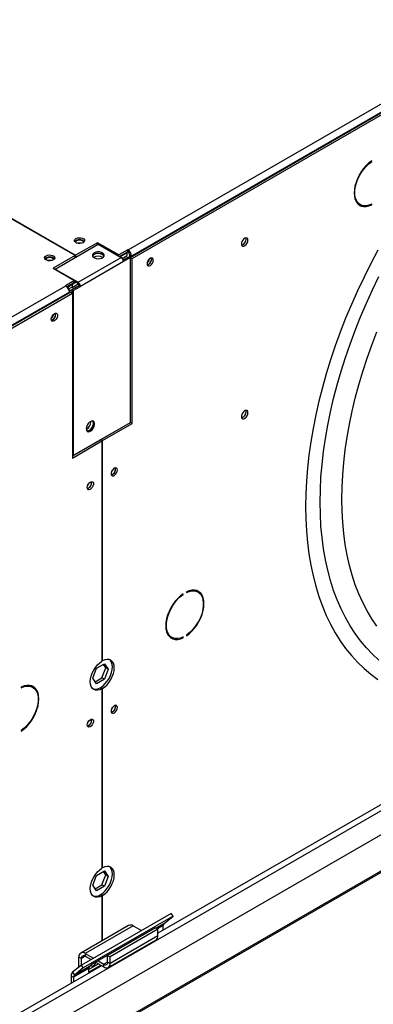
# Model space of a CAD drawing. Units: millimetres. Extents: x 5 to 414, y 3 to 291.
# Drawn here: x 211 to 219, y 30 to 54 of the extents above; entities that cross this region are included whole.
import ezdxf

# ---------------------------------------------------------------- set-up
doc = ezdxf.new("R2010")
doc.units = ezdxf.units.MM

msp = doc.modelspace()

# ---------------------------------------------------------------- linework, layer by layer
at = {"color": 7, "linetype": 'Continuous', "lineweight": 25}
for p, q in [((213.698, 48.16), (234.854, 60.374)), ((213.76, 47.984), (234.968, 60.227)), ((234.939, 60.227), (213.783, 48.013)), ((213.797, 47.956), (235.01, 60.202)), ((212.446, 48.025), (194.542, 58.361)), ((194.556, 58.369), (212.46, 48.034)), ((219.445, 50.259), (219.458, 50.252)), ((219.458, 50.252), (219.458, 50.268)), ((219.143, 49.257), (219.186, 49.232)), ((219.442, 49.236), (219.458, 49.227)), ((219.458, 49.227), (219.458, 49.243)), ((211.978, 47.706), (212.996, 48.294)), ((212.977, 48.332), (212.46, 48.034)), ((213.48, 48.041), (212.977, 48.332)), ((212.977, 48.283), (212.977, 48.332)), ((212.996, 48.294), (213.534, 47.984)), ((212.446, 48.025), (211.93, 47.727)), ((212.446, 47.976), (212.446, 48.025)), ((212.446, 47.993), (212.46, 47.985)), ((212.46, 48.034), (212.46, 47.985)), ((213.692, 48.163), (213.48, 48.041)), ((213.48, 48.015), (213.48, 48.041)), ((213.692, 48.114), (213.5, 48.003)), ((213.678, 48.09), (213.514, 47.995)), ((213.563, 47.958), (213.678, 48.025)), ((213.583, 47.923), (213.698, 47.99)), ((213.732, 48), (213.585, 47.916)), ((213.664, 48.098), (213.678, 48.09)), ((213.678, 48.025), (213.678, 48.09)), ((213.698, 48.16), (213.692, 48.163)), ((213.692, 48.114), (213.692, 48.163)), ((213.698, 48.111), (213.692, 48.114)), ((213.698, 48.111), (213.698, 48.16)), ((213.698, 47.99), (213.706, 47.985)), ((213.732, 48), (213.76, 47.984)), ((213.74, 48.038), (213.783, 48.013)), ((213.74, 47.995), (213.74, 48.038)), ((213.783, 47.997), (213.783, 48.013)), ((212.516, 47.396), (213.534, 47.984)), ((213.59, 47.886), (212.572, 47.298)), ((213.76, 47.984), (213.59, 47.886)), ((213.76, 44.081), (213.76, 47.984)), ((213.76, 47.977), (213.797, 47.956)), ((213.797, 44.053), (213.797, 47.956)), ((214.252, 47.941), (214.247, 47.969)), ((211.93, 47.727), (212.434, 47.437)), ((211.978, 47.706), (211.972, 47.703)), ((211.978, 47.706), (211.978, 47.7)), ((211.978, 47.706), (212.516, 47.396)), ((191.07, 35.098), (212.227, 47.311)), ((212.434, 47.437), (212.221, 47.314)), ((212.221, 47.314), (212.227, 47.311)), ((212.434, 47.388), (212.258, 47.286)), ((212.544, 47.314), (212.374, 47.216)), ((212.467, 47.391), (212.377, 47.339)), ((212.377, 47.274), (212.523, 47.358)), ((212.377, 47.339), (212.377, 47.274)), ((212.397, 47.239), (212.543, 47.323)), ((212.402, 47.2), (212.572, 47.298)), ((212.434, 47.388), (212.434, 47.437)), ((212.516, 47.363), (212.434, 47.411)), ((212.544, 47.314), (212.572, 47.298)), ((191.127, 34.918), (212.34, 47.164)), ((212.312, 47.164), (191.155, 34.951)), ((191.169, 34.893), (212.383, 47.14)), ((212.312, 47.164), (212.312, 47.148)), ((212.34, 47.164), (212.383, 47.14)), ((212.346, 47.161), (212.374, 47.166)), ((212.374, 47.216), (212.402, 47.2)), ((212.374, 47.216), (212.374, 47.144)), ((212.383, 47.14), (212.383, 43.237)), ((212.405, 47.234), (212.397, 47.239)), ((212.402, 47.2), (212.402, 43.297)), ((212.402, 43.297), (213.76, 44.081)), ((212.818, 44.089), (212.817, 44.104)), ((213.054, 43.673), (213.754, 44.077)), ((213.097, 43.649), (213.797, 44.053)), ((213.754, 44.077), (213.797, 44.053)), ((213.754, 44.077), (213.754, 44.077)), ((212.383, 43.286), (213.04, 43.665)), ((212.383, 43.237), (213.083, 43.641)), ((213.083, 43.641), (213.04, 43.665)), ((213.054, 43.673), (213.097, 43.649)), ((213.054, 43.657), (213.054, 43.673)), ((213.083, 43.641), (213.083, 38.431)), ((213.097, 38.439), (213.097, 43.649)), ((212.383, 43.308), (212.402, 43.297)), ((213.404, 42.977), (213.399, 43.004)), ((215.079, 40.072), (215.079, 40.055)), ((215.351, 40.066), (215.309, 40.091)), ((214.991, 40.019), (215.004, 40.012)), ((215.004, 40.012), (215.004, 40.028)), ((214.689, 39.017), (214.731, 38.992)), ((214.988, 38.996), (215.004, 38.987)), ((215.004, 38.987), (215.004, 39.003)), ((215.079, 39.047), (215.079, 39.03)), ((213.097, 38.439), (213.083, 38.447)), ((212.864, 38.027), (212.956, 38.263)), ((212.956, 38.263), (213.139, 38.369)), ((213.082, 38.036), (213.174, 38.271)), ((213.174, 38.271), (213.115, 38.355)), ((213.139, 38.369), (213.23, 38.239)), ((213.23, 38.239), (213.139, 38.003)), ((213.23, 38.239), (213.174, 38.271)), ((212.956, 37.897), (212.864, 38.027)), ((212.923, 37.944), (213.082, 38.036)), ((213.139, 38.003), (212.956, 37.897)), ((213.139, 38.003), (213.082, 38.036)), ((211.176, 37.818), (211.176, 37.802)), ((211.448, 37.813), (211.406, 37.837)), ((213.04, 37.802), (213.083, 37.778)), ((213.054, 37.811), (213.097, 37.786)), ((213.054, 37.794), (213.054, 37.811)), ((213.083, 37.778), (213.083, 33.532)), ((213.097, 33.54), (213.097, 37.786)), ((213.404, 37.359), (213.399, 37.386)), ((222.835, 36.86), (214.405, 31.994)), ((211.176, 36.793), (211.176, 36.777)), ((207.895, 26.631), (224.852, 36.421)), ((209.098, 28.219), (223.51, 36.539)), ((213.097, 33.54), (213.083, 33.548)), ((212.864, 33.128), (212.956, 33.364)), ((212.956, 33.364), (213.139, 33.47)), ((213.082, 33.136), (213.174, 33.372)), ((213.174, 33.372), (213.115, 33.456)), ((213.139, 33.47), (213.23, 33.339)), ((213.23, 33.339), (213.139, 33.104)), ((213.23, 33.339), (213.174, 33.372)), ((212.956, 32.998), (212.864, 33.128)), ((212.878, 33.148), (212.87, 33.143)), ((212.873, 33.15), (212.878, 33.148)), ((212.923, 33.045), (213.082, 33.136)), ((213.139, 33.104), (212.956, 32.998)), ((213.139, 33.104), (213.082, 33.136)), ((213.04, 32.903), (213.083, 32.879)), ((213.054, 32.911), (213.097, 32.887)), ((213.054, 32.895), (213.054, 32.911)), ((213.083, 32.879), (213.083, 31.816)), ((213.097, 31.824), (213.097, 32.887)), ((214.719, 32.463), (212.598, 31.239)), ((214.762, 32.396), (212.641, 31.172)), ((214.551, 32.228), (214.762, 32.396)), ((214.762, 32.396), (214.719, 32.463)), ((213.713, 32.179), (212.581, 31.526)), ((213.817, 32.169), (212.685, 31.516)), ((213.817, 32.169), (214.013, 32.056)), ((214.532, 32.067), (214.532, 32.176)), ((214.263, 32.076), (212.849, 31.26)), ((214.348, 32.123), (213.217, 31.47)), ((214.405, 32.091), (213.274, 31.438)), ((214.405, 31.934), (213.274, 31.281)), ((214.121, 31.993), (214.121, 31.994)), ((214.121, 31.994), (214.122, 31.993)), ((214.256, 32.07), (214.263, 32.076)), ((214.348, 32.123), (214.405, 32.091)), ((214.405, 31.934), (214.405, 32.091)), ((213.23, 31.186), (214.362, 31.839)), ((212.685, 31.516), (212.882, 31.403)), ((212.685, 31.516), (212.685, 31.451)), ((212.685, 31.451), (212.825, 31.37)), ((213.217, 31.313), (213.217, 31.47)), ((213.217, 31.47), (213.274, 31.438)), ((213.075, 31.226), (209.548, 29.19)), ((212.598, 31.239), (212.387, 31.07)), ((212.595, 31.398), (212.538, 31.431)), ((212.538, 31.191), (212.538, 31.431)), ((212.595, 31.236), (212.595, 31.398)), ((212.641, 31.172), (212.598, 31.239)), ((212.764, 31.136), (212.997, 31.271)), ((212.764, 31.071), (213.054, 31.238)), ((212.849, 31.26), (212.784, 31.207)), ((212.933, 31.308), (213.126, 31.196)), ((212.989, 31.34), (213.126, 31.261)), ((213.126, 31.196), (213.126, 31.261)), ((213.217, 31.313), (213.274, 31.281)), ((213.274, 31.281), (213.274, 31.438)), ((212.354, 30.984), (212.41, 30.952)), ((212.354, 30.984), (212.354, 30.81)), ((212.387, 31.07), (212.43, 31.003)), ((212.764, 31.156), (212.41, 30.952)), ((212.784, 31.207), (212.43, 31.003)), ((212.641, 31.172), (212.43, 31.003)), ((212.764, 31.156), (212.764, 31.071)), ((212.41, 30.952), (212.41, 30.842))]:
    msp.add_line(p, q, dxfattribs=at)
at = {"color": 8, "linetype": 'Continuous', "lineweight": 25}
for p, q in [((212.363, 47.347), (212.377, 47.339)), ((212.453, 43.326), (212.453, 43.326)), ((209.442, 28.983), (222.96, 36.787)), ((224.799, 36.424), (207.947, 26.695)), ((214.551, 32.228), (214.359, 32.117)), ((214.532, 32.176), (214.394, 32.097)), ((214.132, 31.999), (214.131, 31.999)), ((214.192, 32.033), (214.191, 32.034)), ((212.685, 31.451), (212.595, 31.398)), ((213.217, 31.313), (213.126, 31.261))]:
    msp.add_line(p, q, dxfattribs=at)
at = {"color": 7, "linetype": 'Continuous', "lineweight": 25, "flags": 128}
for points in [[(219.458, 50.268), (219.391, 50.218), (219.327, 50.157), (219.267, 50.088), (219.212, 50.012), (219.162, 49.931), (219.121, 49.846), (219.087, 49.759), (219.063, 49.673), (219.048, 49.588), (219.043, 49.508), (219.048, 49.433), (219.063, 49.366), (219.087, 49.308), (219.121, 49.26), (219.162, 49.223), (219.212, 49.198), (219.267, 49.186), (219.327, 49.187), (219.391, 49.201), (219.458, 49.227)], [(219.458, 49.243), (219.39, 49.217), (219.325, 49.204), (219.264, 49.206), (219.209, 49.22), (219.161, 49.249), (219.121, 49.29), (219.09, 49.342), (219.069, 49.405), (219.058, 49.477), (219.058, 49.556), (219.069, 49.641), (219.09, 49.728), (219.121, 49.816), (219.161, 49.904), (219.209, 49.988), (219.264, 50.066), (219.325, 50.138), (219.39, 50.2), (219.458, 50.252)], [(219.143, 49.257), (219.119, 49.273), (219.095, 49.295)], [(212.637, 48.332), (212.603, 48.318), (212.563, 48.312), (212.521, 48.314), (212.483, 48.324), (212.454, 48.341), (212.436, 48.363), (212.433, 48.387), (212.444, 48.41), (212.467, 48.43), (212.502, 48.443), (212.542, 48.45), (212.583, 48.447), (212.621, 48.437), (212.651, 48.42), (212.668, 48.398), (212.672, 48.375), (212.661, 48.351), (212.637, 48.332)], [(212.623, 48.372), (212.591, 48.385), (212.552, 48.389), (212.514, 48.385), (212.482, 48.372), (212.46, 48.354), (212.454, 48.341)], [(212.651, 48.341), (212.645, 48.354), (212.623, 48.372)], [(216.533, 48.393), (216.528, 48.422), (216.513, 48.441), (216.49, 48.448), (216.463, 48.441), (216.434, 48.422), (216.409, 48.392), (216.389, 48.357), (216.379, 48.32), (216.379, 48.287), (216.389, 48.262), (216.409, 48.249), (216.434, 48.249), (216.463, 48.262), (216.49, 48.287), (216.513, 48.32), (216.528, 48.357), (216.533, 48.393)], [(216.491, 48.417), (216.486, 48.446), (216.485, 48.448)], [(211.76, 48.021), (211.794, 48.035), (211.835, 48.041), (211.876, 48.039), (211.914, 48.029), (211.944, 48.012), (211.961, 47.99), (211.965, 47.966), (211.954, 47.943), (211.93, 47.923), (211.896, 47.91), (211.856, 47.903), (211.814, 47.905), (211.776, 47.916), (211.747, 47.933), (211.729, 47.954), (211.726, 47.978), (211.736, 48.002), (211.76, 48.021)], [(212.897, 48.09), (212.871, 48.068), (212.857, 48.043), (212.859, 48.016), (212.876, 47.991), (212.906, 47.971), (212.945, 47.957), (212.991, 47.952), (213.036, 47.955), (213.078, 47.967), (213.11, 47.986), (213.131, 48.01), (213.136, 48.036), (213.127, 48.062), (213.103, 48.085), (213.068, 48.102), (213.025, 48.112), (212.979, 48.113), (212.935, 48.105), (212.897, 48.09)], [(212.897, 48.057), (212.871, 48.036), (212.859, 48.016)], [(213.133, 48.016), (213.127, 48.029), (213.103, 48.052), (213.068, 48.07), (213.025, 48.079), (212.979, 48.08), (212.935, 48.073), (212.897, 48.057)], [(213.129, 48.008), (213.116, 48.032), (213.09, 48.054)], [(219.604, 48.154), (219.436, 47.837), (219.276, 47.516), (219.123, 47.194), (218.979, 46.869), (218.842, 46.543), (218.715, 46.216), (218.596, 45.888), (218.486, 45.56), (218.384, 45.233), (218.292, 44.906), (218.21, 44.581), (218.136, 44.258), (218.073, 43.937), (218.018, 43.62), (217.974, 43.305), (217.94, 42.995), (217.915, 42.689), (217.9, 42.387), (217.895, 42.091)], [(211.733, 47.948), (211.736, 47.953), (211.76, 47.972)], [(211.944, 47.933), (211.938, 47.945), (211.916, 47.964), (211.883, 47.977), (211.845, 47.981), (211.807, 47.977), (211.774, 47.964), (211.753, 47.945), (211.747, 47.933)], [(214.295, 47.917), (214.29, 47.945), (214.275, 47.963), (214.254, 47.969), (214.228, 47.963), (214.201, 47.944), (214.177, 47.916), (214.159, 47.883), (214.149, 47.848), (214.149, 47.817), (214.159, 47.794), (214.177, 47.781), (214.201, 47.781), (214.228, 47.794), (214.254, 47.817), (214.275, 47.848), (214.29, 47.883), (214.295, 47.917)], [(218.239, 42.193), (218.244, 42.485), (218.259, 42.782), (218.284, 43.083), (218.319, 43.389), (218.364, 43.699), (218.419, 44.012), (218.483, 44.329), (218.557, 44.647), (218.64, 44.967), (218.733, 45.289), (218.835, 45.612), (218.946, 45.934), (219.066, 46.257), (219.195, 46.579), (219.332, 46.899), (219.477, 47.218), (219.63, 47.535)], [(211.885, 46.526), (211.89, 46.559), (211.904, 46.594), (211.926, 46.625), (211.952, 46.649), (211.978, 46.661), (212.003, 46.661), (212.021, 46.649), (212.031, 46.625), (212.031, 46.594), (212.021, 46.559), (212.003, 46.526), (211.978, 46.498), (211.952, 46.48), (211.926, 46.473), (211.904, 46.479), (211.89, 46.498), (211.885, 46.526)], [(218.753, 42.265), (218.758, 42.549), (218.773, 42.838), (218.798, 43.132), (218.833, 43.431), (218.877, 43.733), (218.932, 44.038), (218.996, 44.347), (219.07, 44.657), (219.153, 44.969), (219.246, 45.283), (219.347, 45.597), (219.458, 45.911), (219.578, 46.225)], [(216.533, 44.31), (216.528, 44.339), (216.513, 44.359), (216.49, 44.365), (216.463, 44.359), (216.434, 44.339), (216.409, 44.31), (216.389, 44.274), (216.379, 44.237), (216.379, 44.204), (216.389, 44.18), (216.409, 44.166), (216.434, 44.166), (216.463, 44.18), (216.49, 44.205), (216.513, 44.238), (216.528, 44.274), (216.533, 44.31)], [(216.491, 44.334), (216.486, 44.364), (216.485, 44.365)], [(212.711, 43.929), (212.716, 43.895), (212.732, 43.871), (212.756, 43.859), (212.785, 43.861), (212.818, 43.877), (212.849, 43.904), (212.877, 43.941), (212.897, 43.982), (212.907, 44.024), (212.907, 44.061), (212.897, 44.091), (212.877, 44.109), (212.849, 44.114), (212.818, 44.105), (212.785, 44.083), (212.756, 44.051), (212.732, 44.011), (212.716, 43.969), (212.711, 43.929)], [(212.727, 43.875), (212.727, 43.875), (212.757, 43.878), (212.79, 43.893), (212.821, 43.921), (212.848, 43.957), (212.868, 43.998), (212.879, 44.04), (212.879, 44.078), (212.868, 44.107), (212.864, 44.113)], [(212.854, 44.114), (212.863, 44.104), (212.873, 44.074), (212.873, 44.037), (212.863, 43.995), (212.843, 43.954), (212.816, 43.917), (212.784, 43.89), (212.779, 43.887)], [(213.446, 42.952), (213.441, 42.98), (213.427, 42.998), (213.405, 43.005), (213.379, 42.998), (213.352, 42.98), (213.328, 42.952), (213.31, 42.918), (213.3, 42.884), (213.3, 42.852), (213.31, 42.829), (213.328, 42.816), (213.352, 42.817), (213.379, 42.829), (213.405, 42.853), (213.427, 42.884), (213.441, 42.919), (213.446, 42.952)], [(213.31, 42.918), (213.324, 42.938), (213.334, 42.96)], [(212.733, 42.541), (212.738, 42.574), (212.753, 42.609), (212.774, 42.64), (212.8, 42.664), (212.827, 42.677), (212.851, 42.677), (212.869, 42.664), (212.879, 42.641), (212.879, 42.609), (212.869, 42.575), (212.851, 42.541), (212.827, 42.513), (212.8, 42.495), (212.774, 42.488), (212.753, 42.495), (212.738, 42.513), (212.733, 42.541)], [(212.744, 42.591), (212.758, 42.612), (212.769, 42.634)], [(219.63, 38.458), (219.477, 38.597), (219.332, 38.748), (219.195, 38.91), (219.066, 39.084), (218.946, 39.268), (218.835, 39.462), (218.733, 39.667), (218.64, 39.882), (218.557, 40.106), (218.483, 40.339), (218.419, 40.581), (218.364, 40.831), (218.319, 41.089), (218.284, 41.355), (218.259, 41.628), (218.244, 41.907), (218.239, 42.193)], [(219.578, 39.257), (219.458, 39.433), (219.347, 39.62), (219.246, 39.816), (219.153, 40.023), (219.07, 40.239), (218.996, 40.464), (218.932, 40.698), (218.877, 40.941), (218.833, 41.191), (218.798, 41.45), (218.773, 41.715), (218.758, 41.987), (218.753, 42.265)], [(217.895, 42.091), (217.9, 41.801), (217.915, 41.517), (217.94, 41.239), (217.974, 40.968), (218.018, 40.705), (218.073, 40.45), (218.136, 40.203), (218.21, 39.964), (218.292, 39.735), (218.384, 39.514), (218.486, 39.304), (218.596, 39.103), (218.715, 38.913), (218.842, 38.733), (218.979, 38.564), (219.123, 38.406), (219.276, 38.26), (219.436, 38.125), (219.604, 38.001)], [(215.079, 39.03), (215.145, 39.081), (215.21, 39.141), (215.27, 39.21), (215.325, 39.286), (215.374, 39.368), (215.416, 39.453), (215.45, 39.539), (215.474, 39.626), (215.489, 39.71), (215.494, 39.79), (215.489, 39.865), (215.474, 39.932), (215.45, 39.99), (215.416, 40.038), (215.374, 40.075), (215.325, 40.1), (215.27, 40.112), (215.21, 40.111), (215.145, 40.098), (215.079, 40.072)], [(215.079, 40.055), (215.147, 40.081), (215.212, 40.094), (215.272, 40.093), (215.328, 40.078), (215.376, 40.05), (215.416, 40.009), (215.447, 39.956), (215.468, 39.893), (215.478, 39.821), (215.478, 39.742), (215.468, 39.658), (215.447, 39.57), (215.416, 39.482), (215.376, 39.395), (215.328, 39.311), (215.272, 39.232), (215.212, 39.161), (215.147, 39.098), (215.079, 39.047)], [(215.252, 40.113), (215.285, 40.102), (215.309, 40.091)], [(215.4, 40.028), (215.374, 40.063), (215.339, 40.094)], [(215.004, 40.028), (214.937, 39.978), (214.873, 39.917), (214.813, 39.848), (214.757, 39.772), (214.708, 39.691), (214.667, 39.606), (214.633, 39.519), (214.609, 39.433), (214.594, 39.348), (214.589, 39.268), (214.594, 39.193), (214.609, 39.126), (214.633, 39.068), (214.667, 39.02), (214.708, 38.983), (214.757, 38.958), (214.813, 38.946), (214.873, 38.947), (214.937, 38.961), (215.004, 38.987)], [(215.004, 39.003), (214.936, 38.977), (214.871, 38.964), (214.81, 38.965), (214.755, 38.98), (214.707, 39.009), (214.667, 39.05), (214.636, 39.102), (214.615, 39.165), (214.604, 39.237), (214.604, 39.316), (214.615, 39.401), (214.636, 39.488), (214.667, 39.576), (214.707, 39.664), (214.755, 39.748), (214.81, 39.826), (214.871, 39.898), (214.936, 39.96), (215.004, 40.012)], [(214.689, 39.017), (214.664, 39.033), (214.641, 39.055)], [(213.054, 37.811), (213.109, 37.85), (213.16, 37.899), (213.208, 37.957), (213.25, 38.022), (213.284, 38.091), (213.309, 38.161), (213.325, 38.231), (213.33, 38.296), (213.325, 38.356), (213.309, 38.407), (213.284, 38.449), (213.267, 38.465)], [(213.097, 37.786), (213.151, 37.825), (213.203, 37.875), (213.251, 37.933), (213.292, 37.997), (213.326, 38.066), (213.352, 38.137), (213.367, 38.206), (213.373, 38.272), (213.367, 38.332), (213.352, 38.383), (213.326, 38.424), (213.292, 38.454), (213.251, 38.47), (213.203, 38.473), (213.151, 38.463), (213.097, 38.439)], [(213.083, 37.778), (213.028, 37.754), (212.977, 37.744), (212.929, 37.747), (212.887, 37.764), (212.853, 37.793), (212.828, 37.834), (212.812, 37.886), (212.807, 37.945), (212.812, 38.011), (212.828, 38.08), (212.853, 38.151), (212.887, 38.22), (212.929, 38.284), (212.977, 38.343), (213.028, 38.392), (213.083, 38.431)], [(211.176, 36.777), (211.242, 36.827), (211.306, 36.888), (211.367, 36.957), (211.422, 37.033), (211.471, 37.114), (211.513, 37.199), (211.546, 37.286), (211.571, 37.372), (211.586, 37.457), (211.591, 37.537), (211.586, 37.612), (211.571, 37.679), (211.546, 37.737), (211.513, 37.785), (211.471, 37.822), (211.422, 37.847), (211.367, 37.859), (211.306, 37.858), (211.242, 37.845), (211.176, 37.818)], [(211.176, 37.802), (211.243, 37.828), (211.308, 37.841), (211.369, 37.84), (211.424, 37.825), (211.473, 37.796), (211.513, 37.755), (211.544, 37.703), (211.565, 37.64), (211.575, 37.568), (211.575, 37.489), (211.565, 37.404), (211.544, 37.317), (211.513, 37.229), (211.473, 37.142), (211.424, 37.058), (211.369, 36.979), (211.308, 36.908), (211.243, 36.845), (211.176, 36.793)], [(211.348, 37.86), (211.382, 37.849), (211.406, 37.837)], [(211.496, 37.775), (211.47, 37.81), (211.436, 37.841)], [(213.446, 37.334), (213.441, 37.362), (213.427, 37.381), (213.405, 37.387), (213.379, 37.38), (213.352, 37.362), (213.328, 37.334), (213.31, 37.301), (213.3, 37.266), (213.3, 37.235), (213.31, 37.211), (213.328, 37.199), (213.352, 37.199), (213.379, 37.211), (213.405, 37.235), (213.427, 37.266), (213.441, 37.301), (213.446, 37.334)], [(213.31, 37.3), (213.324, 37.32), (213.334, 37.342)], [(212.733, 36.923), (212.738, 36.957), (212.753, 36.991), (212.774, 37.023), (212.8, 37.046), (212.827, 37.059), (212.851, 37.059), (212.869, 37.046), (212.879, 37.023), (212.879, 36.992), (212.869, 36.957), (212.851, 36.923), (212.827, 36.895), (212.8, 36.877), (212.774, 36.871), (212.753, 36.877), (212.738, 36.895), (212.733, 36.923)], [(212.744, 36.973), (212.758, 36.994), (212.769, 37.016)], [(213.054, 32.911), (213.109, 32.95), (213.16, 33), (213.208, 33.058), (213.25, 33.123), (213.284, 33.192), (213.309, 33.262), (213.325, 33.331), (213.33, 33.397), (213.325, 33.457), (213.309, 33.508), (213.284, 33.549), (213.267, 33.566)], [(213.097, 32.887), (213.151, 32.926), (213.203, 32.975), (213.251, 33.033), (213.292, 33.098), (213.326, 33.167), (213.352, 33.237), (213.367, 33.307), (213.373, 33.373), (213.367, 33.432), (213.352, 33.484), (213.326, 33.525), (213.292, 33.554), (213.251, 33.571), (213.203, 33.574), (213.151, 33.564), (213.097, 33.54)], [(213.083, 32.879), (213.028, 32.855), (212.977, 32.845), (212.929, 32.848), (212.887, 32.864), (212.853, 32.894), (212.828, 32.935), (212.812, 32.986), (212.807, 33.046), (212.812, 33.112), (212.828, 33.181), (212.853, 33.252), (212.887, 33.32), (212.929, 33.385), (212.977, 33.443), (213.028, 33.493), (213.083, 33.532)], [(212.815, 31.232), (212.828, 31.22), (212.851, 31.216), (212.878, 31.225), (212.905, 31.247), (212.928, 31.278), (212.94, 31.304)]]:
    msp.add_lwpolyline(points, dxfattribs=at)
at = {"color": 7, "linetype": 'Continuous', "lineweight": 25}
for centre, radius, start, end in [((219.248, 49.446), 0.237, 246.9579, 268.8168), ((212.552, 48.249), 0.155, 43.7002, 136.2998), ((212.552, 48.161), 0.163, 73.0377, 106.9623), ((216.345, 48.413), 0.146, 285.3538, 1.6551), ((211.843, 47.836), 0.16, 44.5255, 121.3099), ((212.99, 47.812), 0.202, 56.2369, 121.6298), ((212.991, 47.865), 0.213, 62.3178, 116.737), ((213.598, 48.005), 0.184, 2.6055, 57.3945), ((213.648, 48.033), 0.0922, 2.6055, 57.3945), ((211.845, 47.752), 0.163, 73.0377, 106.9623), ((213.468, 47.88), 0.123, 2.6055, 57.3945), ((214.046, 47.975), 0.163, 309.046, 350.9594), ((214.118, 47.934), 0.133, 284.9217, 15.0837), ((214.113, 47.938), 0.139, 286.3687, 1.4614), ((212.128, 47.156), 0.184, 2.6055, 57.3945), ((212.449, 47.292), 0.123, 2.6055, 57.3945), ((212.482, 47.312), 0.0615, 2.6055, 57.3945), ((211.783, 46.669), 0.163, 309.046, 350.9594), ((211.855, 46.628), 0.133, 284.9216, 15.0837), ((211.852, 46.629), 0.137, 285.9363, 14.0691), ((216.345, 44.33), 0.146, 285.3538, 1.6551), ((212.608, 44.097), 0.211, 299.5753, 357.9122), ((213.271, 42.968), 0.129, 284.1341, 15.8713), ((213.265, 42.973), 0.139, 286.3687, 1.4614), ((212.705, 42.642), 0.129, 284.1341, 15.8713), ((212.701, 42.645), 0.137, 285.9363, 14.0691), ((214.794, 39.206), 0.237, 246.9579, 268.8168), ((212.927, 37.975), 0.207, 254.0294, 303.3801), ((213.271, 37.351), 0.129, 284.1341, 15.8713), ((213.265, 37.355), 0.139, 286.3687, 1.4614), ((212.705, 37.024), 0.129, 284.1341, 15.8713), ((212.701, 37.027), 0.137, 285.9363, 14.0691), ((212.927, 33.076), 0.207, 254.0294, 303.3801), ((213.756, 32.084), 0.105, 54.3824, 114.3071), ((214.596, 32.181), 0.0642, 133.4511, 184.4058), ((214.303, 31.923), 0.103, 305.0133, 6.2988), ((212.628, 31.446), 0.0908, 50.7967, 189.214), ((212.65, 31.407), 0.0559, 50.7967, 189.214), ((213.162, 31.304), 0.0559, 230.7967, 9.214), ((213.184, 31.266), 0.0908, 230.7967, 9.214), ((212.46, 30.992), 0.107, 133.4511, 184.4058), ((212.474, 30.957), 0.0642, 133.4511, 184.4058), ((212.828, 31.161), 0.0642, 133.4511, 184.4058)]:
    msp.add_arc(centre, radius, start, end, dxfattribs=at)
for points, knots in [([(212.377, 47.339), (212.361, 47.331), (212.33, 47.316), (212.295, 47.287), (212.281, 47.266), (212.277, 47.261)], [0, 0, 0, 0, 0.424375, 0.848778, 1, 1, 1, 1]), ([(212.377, 47.274), (212.367, 47.27), (212.347, 47.264), (212.322, 47.246), (212.305, 47.23), (212.299, 47.222), (212.299, 47.221)], [0, 0, 0, 0, 0.316879, 0.633758, 0.950511, 1, 1, 1, 1]), ([(212.307, 47.197), (212.307, 47.197), (212.315, 47.197), (212.336, 47.202), (212.365, 47.214), (212.385, 47.228), (212.395, 47.237), (212.397, 47.239)], [0, 0, 0, 0, 0.006457, 0.307264, 0.607952, 0.90864, 1, 1, 1, 1]), ([(212.309, 47.156), (212.314, 47.155), (212.32, 47.155), (212.326, 47.156), (212.327, 47.156)], [0, 0, 0, 0, 0.884458, 1, 1, 1, 1])]:
    msp.add_open_spline(points, degree=3, knots=knots, dxfattribs=at)

doc.saveas('drawing.dxf')
